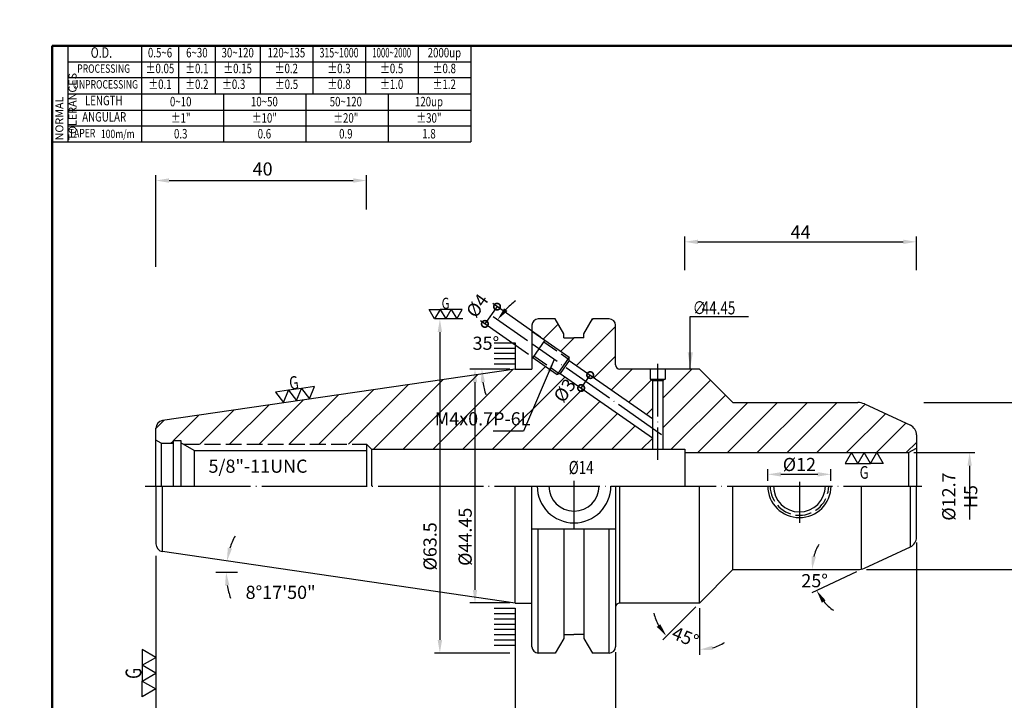
# Model space of a CAD drawing. Extents: x -5 to 279, y 5 to 200.
# Drawn here: x -5 to 182, y 71 to 200 of the extents above; entities that cross this region are included whole.
import ezdxf
from ezdxf.enums import TextEntityAlignment as Align

# ---------------------------------------------------------------- set-up
doc = ezdxf.new("R2010")
doc.units = 0
doc.header["$PDMODE"] = 3
for name, pattern in [('CENTER', [22, 20, -1, 0, -1]), ('CENTERJ', [12, 10, -1, 0, -1]), ('HIDDEN', [4, 3, -1])]:
    doc.linetypes.add(name, pattern=pattern)
doc.layers.get('DEFPOINTS').update_dxf_attribs({"linetype": 'CONTINUOUS', "lineweight": 18})
for name, color, linetype, lineweight in [('圖層1', 1, 'CENTER', 18), ('圖層2', 2, 'CONTINUOUS', 35), ('圖層3', 3, 'HIDDEN', 30), ('圖層4', 4, 'CONTINUOUS', 18), ('圖層5', 6, 'CENTERJ', 18), ('圖層6', 30, 'CONTINUOUS', 50)]:
    doc.layers.add(name, color=color, linetype=linetype, lineweight=lineweight)
doc.styles.add('CNS', font='romans.shx', dxfattribs={"width": 0.75, "bigfont": 'chineset.shx'})
doc.dimstyles.get("Standard").update_dxf_attribs({"dimtxt": 0.18, "dimasz": 0.18, "dimexe": 0.18, "dimexo": 0.0625, "dimgap": 0.09, "dimtad": 0, "dimtih": 1, "dimtoh": 1, "dimdec": 4, "dimzin": 0, "dimdsep": 46, "dimtxsty": 'Standard', "dimcen": 0.09, "dimadec": 0, "dimazin": 0, "dimtfac": 1, "dimtdec": 4, "dimtofl": 0, "dimtmove": 0, "dimatfit": 3, "dimfxl": 0, "dimtolj": 1, "dimtzin": 0, "dimarcsym": 0})

# ---------------------------------------------------------------- blocks, each defined once
blk = doc.blocks.new('*D15')
at = {"layer": 'DEFPOINTS', "color": 0, "lineweight": -3}
for p in [(149.08, 113.98), (137.08, 111.75), (149.08, 111.75)]:
    blk.add_point(p, dxfattribs=at)
at = {"layer": '圖層4', "lineweight": -2}
for p, q in [((137.08, 112.75), (137.08, 114.98)), ((149.08, 112.75), (149.08, 114.98)), ((139.58, 113.98), (146.58, 113.98))]:
    blk.add_line(p, q, dxfattribs=at)
at = {"layer": '圖層4', "lineweight": -3}
for points in [[(139.58, 114.39), (139.58, 113.56), (137.08, 113.98)], [(146.58, 114.39), (146.58, 113.56), (149.08, 113.98)]]:
    blk.add_solid(points, dxfattribs=at)
at = {"layer": '圖層4', "color": 3, "lineweight": -3, "insert": (143.08, 115.85), "char_height": 2.5, "attachment_point": 5, "style": 'CNS'}
blk.add_mtext('\\A1;%%c12', dxfattribs=at)
blk = doc.blocks.new('*D11')
at = {"layer": 'DEFPOINTS', "color": 0, "lineweight": -3}
for p in [(164.15, 100.21), (136.81, 95.88), (154.19, 95.88), (155.46, 96.16), (145.57, 94.52)]:
    blk.add_point(p, dxfattribs=at)
at = {"layer": '圖層4', "lineweight": -2}
blk.add_line((153.95, 95.46), (145.44, 91.49), dxfattribs=at)
for start, end in [(149.3785, 164.6892), (220.3108, 235.6215)]:
    blk.add_arc((154.85, 95.88), 9.38, start, end, dxfattribs=at)
at = {"layer": '圖層4', "lineweight": -3}
for points in [[(146.22, 98.3), (145.39, 98.41), (145.47, 95.88)], [(147.35, 89.58), (148.05, 90.03), (146.35, 91.91)]]:
    blk.add_solid(points, dxfattribs=at)
at = {"layer": '圖層4', "color": 3, "lineweight": -3, "insert": (145.97, 93.77), "char_height": 2.5, "attachment_point": 5, "style": 'CNS'}
blk.add_mtext('\\A1;25°', dxfattribs=at)
blk = doc.blocks.new('*D8')
at = {"layer": 'DEFPOINTS', "color": 0, "lineweight": -3}
for p in [(165.31, 95.88), (89.11, 80), (165.31, 54.93)]:
    blk.add_point(p, dxfattribs=at)
at = {"layer": '圖層4', "lineweight": -2}
for p, q in [((165.31, 94.88), (165.31, 53.93)), ((89.11, 79), (89.11, 53.93)), ((91.61, 54.93), (162.81, 54.93))]:
    blk.add_line(p, q, dxfattribs=at)
at = {"layer": '圖層4', "lineweight": -3}
for points in [[(91.61, 55.34), (91.61, 54.51), (89.11, 54.93)], [(162.81, 55.34), (162.81, 54.51), (165.31, 54.93)]]:
    blk.add_solid(points, dxfattribs=at)
at = {"layer": '圖層4', "color": 3, "lineweight": -3, "insert": (127.21, 56.8), "char_height": 2.5, "attachment_point": 5, "style": 'CNS'}
blk.add_mtext('\\A1;76.2', dxfattribs=at)
blk = doc.blocks.new('*D4')
at = {"layer": 'DEFPOINTS', "color": 0, "lineweight": -3}
for p in [(20.86, 98.48), (165.31, 95.88), (165.31, 48.01)]:
    blk.add_point(p, dxfattribs=at)
at = {"layer": '圖層4', "lineweight": -2}
for p, q in [((20.86, 97.48), (20.86, 47.01)), ((165.31, 94.88), (165.31, 47.01)), ((23.36, 48.01), (162.81, 48.01))]:
    blk.add_line(p, q, dxfattribs=at)
at = {"layer": '圖層4', "lineweight": -3}
for points in [[(23.36, 48.43), (23.36, 47.6), (20.86, 48.01)], [(162.81, 48.43), (162.81, 47.6), (165.31, 48.01)]]:
    blk.add_solid(points, dxfattribs=at)
at = {"layer": '圖層4', "color": 3, "lineweight": -3, "insert": (93.08, 49.89), "char_height": 2.5, "attachment_point": 5, "style": 'CNS'}
blk.add_mtext('\\A1;144.449', dxfattribs=at)
blk = doc.blocks.new('*D6')
at = {"layer": 'DEFPOINTS', "color": 0, "lineweight": -3}
for p in [(20.86, 99.48), (89.11, 89.53), (89.11, 54.93)]:
    blk.add_point(p, dxfattribs=at)
at = {"layer": '圖層4', "lineweight": -2}
for p, q in [((20.86, 98.48), (20.86, 53.93)), ((89.11, 88.53), (89.11, 53.93)), ((23.36, 54.93), (86.61, 54.93))]:
    blk.add_line(p, q, dxfattribs=at)
at = {"layer": '圖層4', "lineweight": -3}
for points in [[(23.36, 55.34), (23.36, 54.51), (20.86, 54.93)], [(86.61, 55.34), (86.61, 54.51), (89.11, 54.93)]]:
    blk.add_solid(points, dxfattribs=at)
at = {"layer": '圖層4', "color": 3, "lineweight": -3, "insert": (51.54, 57.11), "char_height": 2.5, "attachment_point": 5, "style": 'CNS'}
blk.add_mtext('\\A1;68.249', dxfattribs=at)
blk = doc.blocks.new('*D5')
at = {"layer": 'DEFPOINTS', "color": 0, "lineweight": -3}
for p in [(22.14, 99.29), (32.24, 95.37), (34.27, 96.8), (36.38, 95.37), (89.11, 89.53)]:
    blk.add_point(p, dxfattribs=at)
at = {"layer": '圖層4', "lineweight": -2}
for start, end in [(152.3717, 162.0372), (189.6656, 199.3311)]:
    blk.add_arc((49.04, 95.37), 14.84, start, end, dxfattribs=at)
at = {"layer": '圖層4', "lineweight": -3}
for points in [[(35.33, 99.85), (34.52, 100.04), (34.36, 97.51)], [(34, 92.85), (34.83, 92.92), (34.2, 95.37)]]:
    blk.add_solid(points, dxfattribs=at)
at = {"layer": '圖層4', "color": 3, "lineweight": -3, "insert": (44.55, 91.55), "char_height": 2.5, "attachment_point": 5, "style": 'CNS'}
blk.add_mtext('\\A1;8°17\'50"', dxfattribs=at)
blk = doc.blocks.new('*D14')
at = {"layer": 'DEFPOINTS', "color": 0, "lineweight": -3}
for p in [(89.11, 133.98), (81.47, 89.53), (89.11, 89.53)]:
    blk.add_point(p, dxfattribs=at)
at = {"layer": '圖層4', "lineweight": -2}
for p, q in [((88.11, 133.98), (80.47, 133.98)), ((81.47, 131.48), (81.47, 92.03)), ((88.11, 89.53), (80.47, 89.53))]:
    blk.add_line(p, q, dxfattribs=at)
at = {"layer": '圖層4', "lineweight": -3}
for points in [[(81.06, 131.48), (81.89, 131.48), (81.47, 133.98)], [(81.06, 92.03), (81.89, 92.03), (81.47, 89.53)]]:
    blk.add_solid(points, dxfattribs=at)
at = {"layer": '圖層4', "color": 3, "lineweight": -3, "insert": (79.6, 102.11), "char_height": 2.5, "attachment_point": 5, "rotation": 90, "style": 'CNS'}
blk.add_mtext('\\A1;%%c44.45', dxfattribs=at)
blk = doc.blocks.new('*D13')
at = {"layer": 'DEFPOINTS', "color": 0, "lineweight": -3}
for p in [(84.11, 140.44), (92.28, 138.75), (89.11, 133.98), (92.28, 133.98), (116.91, 121.51)]:
    blk.add_point(p, dxfattribs=at)
at = {"layer": '圖層4', "lineweight": -2}
for p, q in [((91.46, 139.33), (84.91, 143.91)), ((88.11, 133.98), (81.78, 133.98))]:
    blk.add_line(p, q, dxfattribs=at)
for start, end in [(127.4325, 136.2163), (188.7837, 197.5675)]:
    blk.add_arc((99.1, 133.98), 16.32, start, end, dxfattribs=at)
at = {"layer": '圖層4', "lineweight": -3}
for points in [[(87.64, 145.01), (87, 145.54), (85.73, 143.34)], [(82.56, 131.45), (83.39, 131.52), (82.78, 133.98)]]:
    blk.add_solid(points, dxfattribs=at)
at = {"layer": '圖層4', "color": 3, "lineweight": -3, "insert": (83.54, 138.89), "char_height": 2.5, "attachment_point": 5, "style": 'CNS'}
blk.add_mtext('\\A1;35°', dxfattribs=at)
blk = doc.blocks.new('*D9')
at = {"layer": 'DEFPOINTS', "color": 0, "lineweight": -3}
for p in [(80.15, 143.5), (74.8, 80), (89.11, 80)]:
    blk.add_point(p, dxfattribs=at)
at = {"layer": '圖層4', "lineweight": -2}
for p, q in [((79.15, 143.5), (73.8, 143.5)), ((74.8, 141), (74.8, 82.5)), ((88.11, 80), (73.8, 80))]:
    blk.add_line(p, q, dxfattribs=at)
at = {"layer": '圖層4', "lineweight": -3}
for points in [[(74.38, 141), (75.22, 141), (74.8, 143.5)], [(74.38, 82.5), (75.22, 82.5), (74.8, 80)]]:
    blk.add_solid(points, dxfattribs=at)
at = {"layer": '圖層4', "color": 3, "lineweight": -3, "insert": (72.93, 100.29), "char_height": 2.5, "attachment_point": 5, "rotation": 90, "style": 'CNS'}
blk.add_mtext('\\A1;%%c63.5', dxfattribs=at)
blk = doc.blocks.new('*D7')
at = {"layer": 'DEFPOINTS', "color": 0, "lineweight": -3}
for p in [(124.11, 111.75), (130.46, 95.88), (124.11, 89.53), (124.11, 89.53), (119.67, 81.84)]:
    blk.add_point(p, dxfattribs=at)
at = {"layer": '圖層4', "lineweight": -2}
for p, q in [((123.4, 88.82), (117.12, 82.54)), ((124.11, 88.53), (124.11, 79.65))]:
    blk.add_line(p, q, dxfattribs=at)
for start, end in [(192.6333, 208.8167), (286.1833, 302.3667)]:
    blk.add_arc((124.11, 89.53), 8.88, start, end, dxfattribs=at)
at = {"layer": '圖層4', "lineweight": -3}
for points in [[(116.66, 85.5), (115.99, 85), (117.83, 83.25)], [(126.64, 80.59), (126.53, 81.41), (124.11, 80.65)]]:
    blk.add_solid(points, dxfattribs=at)
at = {"layer": '圖層4', "color": 3, "lineweight": -3, "insert": (121.43, 83.06), "char_height": 2.5, "attachment_point": 5, "rotation": 337.5, "style": 'CNS'}
blk.add_mtext('\\A1;45°', dxfattribs=at)
blk = doc.blocks.new('_DotSmall')
at = {"layer": '圖層4', "color": 0, "lineweight": -3, "const_width": 0.5}
blk.add_lwpolyline([(-0.0625, 0, 1), (0.0625, 0, 1)], format="xyb", close=True, dxfattribs=at)
blk = doc.blocks.new('*D18')
at = {"layer": 'DEFPOINTS', "color": 0, "lineweight": -3}
for p in [(99.37, 135.62), (97.65, 133.17), (103.35, 132.84)]:
    blk.add_point(p, dxfattribs=at)
at = {"layer": '圖層4', "lineweight": -2}
for p, q in [((100.19, 135.05), (104.17, 132.26)), ((101.63, 130.38), (103.35, 132.84)), ((98.47, 132.59), (102.45, 129.81))]:
    blk.add_line(p, q, dxfattribs=at)
at = {"layer": '圖層4', "lineweight": -2, "xscale": 2.5, "yscale": 2.5, "zscale": 2.5}
for p, rotation in [((103.35, 132.84), 55.00000000000175), ((101.63, 130.38), 235.0000000000018)]:
    blk.add_blockref('_DotSmall', p, dxfattribs=dict(at, rotation=rotation))
at = {"layer": '圖層4', "color": 3, "lineweight": -3, "insert": (98.49, 129.92), "char_height": 2.5, "attachment_point": 5, "rotation": 55, "style": 'CNS'}
blk.add_mtext('\\A1;%%c3', dxfattribs=at)
blk = doc.blocks.new('*D16')
at = {"layer": 'DEFPOINTS', "color": 0, "lineweight": -3}
for p in [(83.35, 142.56), (94.74, 139.47), (92.45, 136.2)]:
    blk.add_point(p, dxfattribs=at)
at = {"layer": '圖層4', "lineweight": -2}
for p, q in [((93.92, 140.05), (84.83, 146.41)), ((85.65, 145.84), (83.35, 142.56)), ((91.63, 136.77), (82.53, 143.14))]:
    blk.add_line(p, q, dxfattribs=at)
at = {"layer": '圖層4', "lineweight": -2, "xscale": 2.5, "yscale": 2.5, "zscale": 2.5}
for p, rotation in [((85.65, 145.84), 55.0000000000022), ((83.35, 142.56), 235.0000000000022)]:
    blk.add_blockref('_DotSmall', p, dxfattribs=dict(at, rotation=rotation))
at = {"layer": '圖層4', "color": 3, "lineweight": -3, "insert": (81.89, 146.03), "char_height": 2.5, "attachment_point": 5, "rotation": 55, "style": 'CNS'}
blk.add_mtext('\\A1;%%c4', dxfattribs=at)
blk = doc.blocks.new('*D12')
at = {"layer": 'DEFPOINTS', "color": 0, "lineweight": -3}
for p in [(165.74, 127.63), (154.85, 95.88), (191.47, 95.88)]:
    blk.add_point(p, dxfattribs=at)
at = {"layer": '圖層4', "lineweight": -2}
for p, q in [((166.74, 127.63), (192.47, 127.63)), ((191.47, 125.13), (191.47, 98.38)), ((155.85, 95.88), (192.47, 95.88))]:
    blk.add_line(p, q, dxfattribs=at)
at = {"layer": '圖層4', "lineweight": -3}
for points in [[(191.06, 125.13), (191.89, 125.13), (191.47, 127.63)], [(191.06, 98.38), (191.89, 98.38), (191.47, 95.88)]]:
    blk.add_solid(points, dxfattribs=at)
at = {"layer": '圖層4', "color": 3, "lineweight": -3, "insert": (189.6, 111.75), "char_height": 2.5, "attachment_point": 5, "rotation": 90, "style": 'CNS'}
blk.add_mtext('\\A1;%%C31.75', dxfattribs=at)
blk = doc.blocks.new('*D17')
at = {"layer": 'DEFPOINTS', "color": 0, "lineweight": -3}
for p in [(163.81, 118.1), (163.81, 105.4), (175.41, 105.4)]:
    blk.add_point(p, dxfattribs=at)
at = {"layer": '圖層4', "lineweight": -2}
for p, q in [((164.81, 118.1), (176.41, 118.1)), ((175.41, 115.6), (175.41, 105.4))]:
    blk.add_line(p, q, dxfattribs=at)
at = {"layer": '圖層4', "lineweight": -3}
blk.add_solid([(174.99, 115.6), (175.83, 115.6), (175.41, 118.1)], dxfattribs=at)
at = {"layer": '圖層4', "color": 3, "lineweight": -3, "insert": (173.53, 109.75), "char_height": 2.5, "attachment_point": 5, "rotation": 90, "style": 'CNS'}
blk.add_mtext('\\A1;%%C12.7 H5', dxfattribs=at)
blk = doc.blocks.new('*D10')
at = {"layer": 'DEFPOINTS', "color": 0, "lineweight": -3}
for p in [(165.31, 158.16), (121.31, 151.77), (165.31, 151.77)]:
    blk.add_point(p, dxfattribs=at)
at = {"layer": '圖層4', "lineweight": -2}
for p, q in [((121.31, 152.77), (121.31, 159.16)), ((165.31, 152.77), (165.31, 159.16)), ((123.81, 158.16), (162.81, 158.16))]:
    blk.add_line(p, q, dxfattribs=at)
at = {"layer": '圖層4', "lineweight": -3}
for points in [[(123.81, 158.57), (123.81, 157.74), (121.31, 158.16)], [(162.81, 158.57), (162.81, 157.74), (165.31, 158.16)]]:
    blk.add_solid(points, dxfattribs=at)
at = {"layer": '圖層4', "color": 3, "lineweight": -3, "insert": (143.31, 160.03), "char_height": 2.5, "attachment_point": 5, "style": 'CNS'}
blk.add_mtext('\\A1;44', dxfattribs=at)
blk = doc.blocks.new('*D19')
at = {"layer": 'DEFPOINTS', "color": 0, "lineweight": -3}
for p in [(108.16, 81.2), (89.11, 66.46), (108.16, 63.49)]:
    blk.add_point(p, dxfattribs=at)
at = {"layer": '圖層4', "lineweight": -2}
for p, q in [((108.16, 80.2), (108.16, 62.49)), ((89.11, 65.46), (89.11, 62.49)), ((91.61, 63.49), (105.66, 63.49))]:
    blk.add_line(p, q, dxfattribs=at)
at = {"layer": '圖層4', "lineweight": -3}
for points in [[(91.61, 63.9), (91.61, 63.07), (89.11, 63.49)], [(105.66, 63.9), (105.66, 63.07), (108.16, 63.49)]]:
    blk.add_solid(points, dxfattribs=at)
at = {"layer": '圖層4', "color": 3, "lineweight": -3, "insert": (98.63, 65.61), "char_height": 3, "attachment_point": 5, "style": 'CNS'}
blk.add_mtext('\\A1;19.05', dxfattribs=at)
blk = doc.blocks.new('*D20')
at = {"layer": 'DEFPOINTS', "color": 0, "lineweight": -3}
for p in [(165.31, 102.03), (108.16, 81.2), (165.31, 63.49)]:
    blk.add_point(p, dxfattribs=at)
at = {"layer": '圖層4', "lineweight": -2}
for p, q in [((165.31, 101.03), (165.31, 62.49)), ((108.16, 80.2), (108.16, 62.49)), ((110.66, 63.49), (162.81, 63.49))]:
    blk.add_line(p, q, dxfattribs=at)
at = {"layer": '圖層4', "lineweight": -3}
for points in [[(110.66, 63.9), (110.66, 63.07), (108.16, 63.49)], [(162.81, 63.9), (162.81, 63.07), (165.31, 63.49)]]:
    blk.add_solid(points, dxfattribs=at)
at = {"layer": '圖層4', "color": 3, "lineweight": -3, "insert": (136.73, 65.61), "char_height": 3, "attachment_point": 5, "style": 'CNS'}
blk.add_mtext('\\A1;57.15', dxfattribs=at)

msp = doc.modelspace()

# ---------------------------------------------------------------- hatches: boundary and pattern name
at = {"layer": '圖層4', "lineweight": -3}
h = msp.add_hatch(dxfattribs=at)
h.set_pattern_fill('_USER', color=256, scale=4, angle=45, style=0, pattern_type=0)
h.set_pattern_definition([(45, (0, 0), (-2.82843, 2.82843), [])])
h.paths.add_polyline_path([(97.6486, 133.1653), (97.0751, 132.9565), (92.2838, 136.3114), (92.2838, 133.978), (89.1088, 133.978), (22.1433, 124.2121, 0.37240724), (20.8598, 122.7278), (20.8598, 120.4708), (21.8598, 119.8935), (24.1298, 119.8935), (24.1298, 120.3935), (25.6298, 120.3935), (25.6298, 119.9813), (26.1293, 119.693), (60.8598, 119.693), (61.7998, 118.753), (115.1588, 118.753), (115.1588, 120.9046)])
h.paths.add_polyline_path([(115.1588, 131.8182), (114.7088, 132.078), (114.7088, 133.978), (108.9588, 133.978, -0.41421356), (108.1588, 134.778), (108.1588, 142.303, 0.41421356), (106.9588, 143.503), (103.7693, 143.503), (102.1538, 140.7048), (102.1538, 139.933), (100.2388, 139.933), (98.3238, 139.933), (98.3238, 140.7048), (96.7083, 143.503), (93.4838, 143.503, 0.41421356), (92.2838, 142.303), (92.2838, 141.1945), (94.7412, 139.4738), (99.3694, 136.2331), (99.3694, 135.6227), (115.1588, 124.5669)])
h.paths.add_polyline_path([(155.4571, 127.3469, 0.10951781), (154.1892, 127.628), (130.4588, 127.628), (124.1088, 133.978), (117.6088, 133.978), (117.6088, 132.078), (117.1588, 131.8182), (117.1588, 118.753), (121.3088, 118.753), (121.3088, 118.103), (163.8088, 118.103), (165.3088, 118.969), (165.3088, 121.4788, 0.29147342), (164.154, 123.2914)])
h.paths.add_polyline_path([(95.7538, 129.2817), (98.1607, 132.7192), (101.2326, 130.5683), (98.8256, 127.1307)], flags=25)
h.paths.add_polyline_path([(73.1901, 126.0828), (91.4044, 126.0828), (91.4044, 122.3328), (73.1901, 122.3328)], flags=24)

# ---------------------------------------------------------------- linework, layer by layer
at = {"layer": '圖層1', "lineweight": -3}
msp.add_line((18.8598, 111.753), (166.3088, 111.753), dxfattribs=at)
at = {"layer": '圖層2', "lineweight": -3}
for p, q in [((4.1526, 186.2717), (80.6526, 186.2717)), ((92.2838, 142.303), (92.2838, 133.978)), ((96.7083, 143.503), (93.4838, 143.503)), ((98.3238, 140.7048), (96.7083, 143.503)), ((102.1538, 140.7048), (103.7693, 143.503)), ((106.9588, 143.503), (103.7693, 143.503)), ((108.1588, 134.778), (108.1588, 142.303)), ((98.3238, 139.933), (98.3238, 140.7048)), ((102.1538, 139.933), (102.1538, 140.7048)), ((98.3238, 139.933), (100.2388, 139.933)), ((102.1538, 139.933), (100.2388, 139.933)), ((89.1088, 133.978), (22.1433, 124.2121)), ((89.1088, 133.978), (92.2838, 133.978)), ((124.1088, 133.978), (108.9588, 133.978)), ((114.7088, 133.978), (114.7088, 132.078)), ((117.6088, 133.978), (117.6088, 132.078)), ((124.1088, 133.978), (130.4588, 127.628)), ((114.7088, 132.078), (117.6088, 132.078)), ((114.7088, 132.078), (115.1588, 131.8182)), ((115.1588, 131.8182), (115.1588, 118.753)), ((115.1588, 131.8182), (117.1588, 131.8182)), ((117.6088, 132.078), (117.1588, 131.8182)), ((117.1588, 131.8182), (117.1588, 118.753)), ((130.4588, 127.628), (154.1892, 127.628)), ((155.4571, 127.3469), (164.154, 123.2914)), ((20.8598, 111.753), (20.8598, 122.7278)), ((21.8598, 119.8935), (20.8598, 120.4708)), ((21.8598, 119.8935), (24.1298, 119.8935)), ((24.1298, 120.3935), (24.1298, 111.753)), ((24.1298, 120.3935), (25.6298, 120.3935)), ((25.6298, 120.3935), (25.6298, 111.753)), ((28.1298, 118.538), (25.6298, 119.9813)), ((60.8598, 119.693), (60.8598, 111.753)), ((60.8598, 119.693), (61.7998, 118.753)), ((165.3088, 121.4788), (165.3088, 111.753)), ((28.1298, 118.538), (60.8598, 118.538)), ((28.1298, 118.538), (28.1298, 111.753)), ((61.7998, 118.753), (121.3088, 118.753)), ((121.3088, 118.753), (121.3088, 111.753)), ((121.3088, 118.103), (163.8088, 118.103)), ((20.8598, 111.753), (20.8598, 100.7781)), ((92.2838, 81.203), (92.2838, 111.753)), ((108.1588, 111.753), (108.1588, 81.203)), ((124.1088, 89.528), (124.1088, 111.753)), ((130.4588, 95.878), (130.4588, 111.753)), ((165.3088, 102.0271), (165.3088, 111.753)), ((165.3088, 102.0271), (165.3088, 111.753)), ((108.1588, 103.5615), (92.2838, 103.5615)), ((98.3238, 103.5615), (98.3238, 82.8011)), ((102.1538, 103.5615), (102.1538, 82.8011)), ((89.1088, 89.528), (22.1433, 99.2939)), ((155.4571, 96.159), (164.154, 100.2145)), ((124.1088, 89.528), (130.4588, 95.878)), ((130.4588, 95.878), (154.1892, 95.878)), ((89.1088, 89.528), (92.2838, 89.528)), ((124.1088, 89.528), (108.9588, 89.528)), ((98.3238, 82.8011), (96.7083, 80.003)), ((98.3238, 83.573), (100.2388, 83.573)), ((102.1538, 83.573), (100.2388, 83.573)), ((102.1538, 82.8011), (103.7693, 80.003)), ((96.7083, 80.003), (93.4838, 80.003)), ((106.9588, 80.003), (103.7693, 80.003))]:
    msp.add_line(p, q, dxfattribs=at)
for centre, radius, start, end in [((0, 195.3717), 5, 0, 0), ((93.4838, 142.303), 1.2, 90, 180), ((106.9588, 142.303), 1.2, 0, 90), ((108.9588, 134.778), 0.8, 180, 270), ((154.1892, 124.628), 3, 65, 90), ((22.3598, 122.7278), 1.5, 98.29722, 180), ((163.3088, 121.4788), 2, 0, 65), ((100.2788, 111.753), 7, 180, 0), ((100.2788, 111.753), 4.7625, 180, 0), ((163.3088, 102.0271), 2, 295, 0), ((22.3598, 100.7781), 1.5, 180, 261.70278), ((154.1892, 98.878), 3, 270, 295), ((108.9588, 88.728), 0.8, 90, 180), ((93.4838, 81.203), 1.2, 180, 270), ((106.9588, 81.203), 1.2, 270, 0)]:
    msp.add_arc(centre, radius, start, end, dxfattribs=at)
at = {"layer": '圖層3', "lineweight": -3}
msp.add_line((26.1293, 119.693), (60.8598, 119.693), dxfattribs=at)
msp.add_arc((143.0838, 111.753), 5.5563, 180, 0, dxfattribs=at)
at = {"layer": '圖層4', "lineweight": -3}
for p, q in [((1.1526, 195.3717), (80.6526, 195.3717)), ((1.1526, 195.3717), (1.1526, 177.1717)), ((4.1526, 195.3717), (4.1526, 177.1717)), ((18.1526, 195.3717), (18.1526, 186.2717)), ((25.1526, 195.3717), (25.1526, 186.2717)), ((32.1526, 195.3717), (32.1526, 186.2717)), ((40.6526, 195.3717), (40.6526, 186.2717)), ((50.6526, 195.3717), (50.6526, 186.2717)), ((60.6526, 195.3717), (60.6526, 186.2717)), ((70.6526, 195.3717), (70.6526, 186.2717)), ((80.6526, 195.3717), (80.6526, 177.1717)), ((4.1526, 192.3717), (80.6526, 192.3717)), ((4.1526, 189.3717), (80.6526, 189.3717)), ((18.1526, 186.2717), (18.1526, 177.1717)), ((33.7776, 177.1717), (33.7776, 186.2717)), ((49.4026, 177.1717), (49.4026, 186.2717)), ((65.0276, 177.1717), (65.0276, 186.2717)), ((4.1526, 183.1717), (80.6526, 183.1717)), ((4.1526, 180.1717), (80.6526, 180.1717)), ((1.1526, 177.1717), (80.6526, 177.1717)), ((20.8598, 153.4204), (20.8598, 170.8083)), ((60.8598, 164.3208), (60.8598, 170.8083)), ((23.3598, 169.8083), (58.3598, 169.8083)), ((20.8598, 153.4204), (20.8598, 162.8083)), ((92.2551, 141.2146), (94.7412, 139.4738)), ((85.1052, 138.978), (89.1088, 138.978)), ((89.1088, 138.978), (89.1088, 133.978)), ((94.7412, 139.4738), (92.4469, 136.1972)), ((94.7412, 139.4738), (99.3694, 136.2331)), ((85.1052, 137.978), (89.1088, 137.978)), ((85.1052, 136.978), (89.1088, 136.978)), ((85.1052, 135.978), (89.1088, 135.978)), ((85.1052, 134.978), (89.1088, 134.978)), ((92.2838, 136.3114), (97.0751, 132.9565)), ((99.3694, 136.2331), (97.0751, 132.9565)), ((99.3694, 135.6227), (97.6486, 133.1653)), ((99.3694, 135.6227), (99.3694, 136.2331)), ((99.3694, 135.6227), (115.1588, 124.5669)), ((97.6486, 133.1653), (97.0751, 132.9565)), ((97.6486, 133.1653), (115.1588, 120.9046)), ((21.8598, 119.8935), (21.8598, 111.753)), ((61.7998, 118.753), (61.7998, 111.753)), ((163.8088, 118.103), (165.3088, 118.969)), ((163.8088, 118.103), (163.8088, 111.753)), ((164.8088, 118.103), (171.6486, 118.103)), ((22.1433, 99.2939), (22.1433, 111.753)), ((89.1088, 89.528), (89.1088, 111.753)), ((108.9588, 89.528), (108.9588, 111.753)), ((154.8543, 95.9526), (154.8543, 111.753)), ((164.154, 100.2145), (164.154, 111.753)), ((93.4838, 80.003), (93.4838, 103.5615)), ((106.9588, 80.003), (106.9588, 103.5615)), ((32.2441, 95.3718), (36.3797, 95.3718)), ((85.1052, 88.528), (89.1088, 88.528)), ((85.1052, 87.528), (89.1088, 87.528)), ((85.1052, 86.528), (89.1088, 86.528)), ((85.1052, 85.528), (89.1088, 85.528)), ((85.1052, 84.528), (89.1088, 84.528)), ((85.1052, 83.528), (89.1088, 83.528)), ((85.1052, 82.528), (89.1088, 82.528)), ((85.1052, 81.528), (89.1088, 81.528))]:
    msp.add_line(p, q, dxfattribs=at)
at = {"layer": '圖層4', "linetype": 'HIDDEN', "lineweight": -3}
for p, q in [((94.5405, 139.1871), (99.1686, 135.9464)), ((92.6477, 136.4839), (97.2758, 133.2432))]:
    msp.add_line(p, q, dxfattribs=at)
at = {"layer": '圖層4', "lineweight": -3}
for points in [[(74.851, 145.3216), (75.901, 143.503), (76.951, 145.3216), (78.001, 143.503), (79.051, 145.3216), (76.951, 145.3216), (74.851, 145.3216), (73.801, 143.503), (72.751, 145.3216)], [(45.1211, 127.619), (46.0456, 129.9418), (43.5718, 129.581)], [(47.595, 127.9797), (48.5195, 130.3025), (46.0456, 129.9418)], [(50.0688, 128.3405), (50.9933, 130.6633), (48.5195, 130.3025)], [(156.5956, 116.0245), (155.3956, 118.103), (154.1956, 116.0245), (152.9956, 118.103), (151.7956, 116.0245), (154.1956, 116.0245), (156.5956, 116.0245), (157.7956, 118.103), (158.9956, 116.0245)], [(18.2617, 74.7031), (20.8598, 76.2031), (18.2617, 77.7031), (20.8598, 79.2031), (18.2617, 80.7031), (18.2617, 77.7031), (18.2617, 74.7031), (20.8598, 73.2031), (18.2617, 71.7031)]]:
    msp.add_lwpolyline(points, close=True, dxfattribs=at)
for radius in [6, 4.9213]:
    msp.add_arc((143.0838, 111.753), radius, 180, 0, dxfattribs=at)
for points in [[(23.3598, 170.225), (23.3598, 169.3916), (20.8598, 169.8083)], [(58.3598, 170.225), (58.3598, 169.3916), (60.8598, 169.8083)]]:
    msp.add_solid(points, dxfattribs=at)
at = {"layer": '圖層5', "lineweight": -3}
for p, q in [((116.9088, 121.5104), (92.2838, 138.753)), ((100.2788, 103.753), (100.2788, 112.753)), ((143.0838, 112.5359), (143.0838, 104.753))]:
    msp.add_line(p, q, dxfattribs=at)
msp.add_lwpolyline([(116.1588, 134.978), (116.1588, 116.753)], dxfattribs=at)
at = {"layer": '圖層6'}
for p, q in [((279.1526, 195.3717), (1.1526, 195.3717)), ((1.1526, 195.3717), (1.1526, 5.3717))]:
    msp.add_line(p, q, dxfattribs=at)

# ---------------------------------------------------------------- texts
at = {"layer": '圖層2', "color": 3, "lineweight": -3, "insert": (30.8583, 116.7783), "char_height": 2.5, "attachment_point": 1, "style": 'CNS'}
msp.add_mtext('5/8"-11UNC', dxfattribs=at)
at = {"layer": '圖層3', "lineweight": -3, "style": 'CNS'}
for s, height, width, p in [('O.D.', 2, 0.75, (10.5228, 193.8717)), ('0.5~6', 1.8, 0.75, (21.6526, 193.8717)), ('6~30', 1.8, 0.75, (28.6526, 193.8717)), ('30~120', 1.8, 0.75, (36.4026, 193.8717)), ('120~135', 1.8, 0.75, (45.6526, 193.8717)), ('315~1000', 1.8, 0.68, (55.6526, 193.8717)), ('1000~2000', 1.8, 0.6, (65.6526, 193.8717)), ('2000up', 1.8, 0.75, (75.6526, 193.8717)), ('PROCESSING', 1.6, 0.75, (10.948, 190.8717)), ('%%P0.05', 1.8, 0.75, (21.6526, 190.8717)), ('%%P0.1', 1.8, 0.75, (28.6526, 190.8717)), ('%%P0.15', 1.8, 0.75, (36.4026, 190.8717)), ('%%P0.2', 1.8, 0.75, (45.6526, 190.8717)), ('%%P0.3', 1.8, 0.75, (55.6526, 190.8717)), ('%%P0.5', 1.8, 0.75, (65.6526, 190.8717)), ('%%P0.8', 1.8, 0.75, (75.6526, 190.8717)), ('UNPROCESSING', 1.6, 0.75, (11.2669, 187.8717)), ('%%P0.1', 1.8, 0.75, (21.6526, 187.8717)), ('%%P0.2', 1.8, 0.75, (28.6526, 187.8717)), ('%%P0.3', 1.8, 0.75, (35.6526, 187.8717)), ('%%P0.5', 1.8, 0.75, (45.6787, 187.8717)), ('%%P0.8', 1.8, 0.75, (55.6526, 187.8717)), ('%%P1.0', 1.8, 0.75, (65.6526, 187.8717)), ('%%P1.2', 1.8, 0.75, (75.6526, 187.8717)), ('LENGTH', 1.8, 0.75, (10.9606, 184.7717)), ('0~10', 1.8, 0.75, (25.5777, 184.5699)), ('10~50', 1.8, 0.75, (41.4724, 184.5699)), ('50~120', 1.8, 0.75, (56.9419, 184.5699)), ('120up', 1.8, 0.75, (72.7303, 184.5699)), ('ANGULAR', 1.8, 0.75, (11.0469, 181.6717)), ('%%p1"', 1.8, 0.75, (25.5777, 181.4699)), ('%%p10"', 1.8, 0.75, (41.4724, 181.4699)), ('%%p20"', 1.8, 0.75, (56.9419, 181.4699)), ('%%p30"', 1.8, 0.75, (72.7303, 181.4699)), ('TAPER', 1.6, 0.75, (6.8472, 178.6142)), ('100m/m', 1.6, 0.75, (13.6228, 178.465)), ('0.3', 1.8, 0.75, (25.5777, 178.4699)), ('0.6', 1.8, 0.75, (41.4724, 178.4699)), ('0.9', 1.8, 0.75, (56.9419, 178.4699)), ('1.8', 1.8, 0.75, (72.7303, 178.4699))]:
    msp.add_text(s, height=height, dxfattribs=dict(at, width=width)).set_placement(p, align=Align.MIDDLE)
at = {"layer": '圖層4', "lineweight": -3, "style": 'CNS', "width": 0.75}
for height, p in [(2.1, (75.1338, 145.4297)), (2.4, (154.5242, 113.1415))]:
    msp.add_text('G', height=height, dxfattribs=at).set_placement(p)
at = {"layer": '圖層4', "color": 3, "lineweight": -3, "style": 'CNS', "width": 0.75}
for s, p in [('∅', (122.8299, 144.367)), ('44.45', (124.5263, 144.367)), ('%%c14', (99.2714, 114.0215))]:
    msp.add_text(s, height=2.5, dxfattribs=at).set_placement(p)
at = {"layer": '圖層4', "lineweight": -3, "style": 'CNS', "width": 0.75}
for height, rotation, p in [(2.5, 8.29722, (46.3758, 130.0104)), (3, 90, (18.1073, 75.1071))]:
    msp.add_text('G', height=height, rotation=rotation, dxfattribs=at).set_placement(p)
at = {"layer": '圖層4', "color": 3, "lineweight": -3, "insert": (1.7908, 177.4324), "char_height": 1.5, "attachment_point": 1, "rotation": 90, "style": 'CNS'}
msp.add_mtext('NORMAL{\\H0.8x; }TOLERANCES', dxfattribs=at)
at = {"layer": '圖層4', "color": 3, "lineweight": -3, "char_height": 2.5, "style": 'CNS'}
for s, insert, attachment_point in [('40', (41.1422, 171.6833), 5), ('M4x0.7P-6L', (73.8151, 124.2078), 4)]:
    msp.add_mtext(s, dxfattribs=dict(at, insert=insert, attachment_point=attachment_point))

# ---------------------------------------------------------------- dimensions: what is measured, and where the dimension line sits
at = {"layer": '圖層4', "lineweight": -3}
for base, p1, p2, override, picture, middle in [((165.3088, 158.1551), (121.3088, 151.7673), (165.3088, 151.7673), {"dimtxt": 2.5, "dimasz": 2.5, "dimexe": 1, "dimexo": 1, "dimgap": 0.625, "dimtad": 1, "dimdec": 3, "dimzin": 8, "dimtxsty": 'CNS', "dimcen": 0, "dimclrd": 256, "dimclre": 256, "dimclrt": 3, "dimadec": 4, "dimazin": 2, "dimtp": 0.3, "dimtm": -0.25, "dimtfac": 0.6, "dimtdec": 3, "dimtmove": 2, "dimtzin": 8}, '*D10', (143.3088, 160.0301)), ((165.3088, 63.485), (108.1588, 81.203), (165.3088, 102.0271), {"dimtxt": 3, "dimasz": 2.5, "dimexe": 1, "dimexo": 1, "dimgap": 0.625, "dimtad": 1, "dimtih": 0, "dimtoh": 0, "dimdec": 3, "dimzin": 8, "dimtxsty": 'CNS', "dimcen": 0, "dimclrd": 256, "dimclre": 256, "dimclrt": 3, "dimazin": 2, "dimtm": 0.1, "dimtfac": 0.6, "dimtdec": 3, "dimtmove": 2, "dimtzin": 8}, '*D20', (136.7338, 65.61)), ((165.3088, 48.0131), (20.8598, 98.481), (165.3088, 95.878), {"dimtxt": 2.5, "dimasz": 2.5, "dimexe": 1, "dimexo": 1, "dimgap": 0.625, "dimtad": 1, "dimtih": 0, "dimtoh": 0, "dimdec": 3, "dimzin": 8, "dimtxsty": 'CNS', "dimcen": 0, "dimclrd": 256, "dimclre": 256, "dimclrt": 3, "dimadec": 4, "dimazin": 2, "dimtp": 0.3, "dimtm": -0.25, "dimtfac": 0.6, "dimtdec": 3, "dimtmove": 2, "dimtzin": 8}, '*D4', (93.0843, 49.8881)), ((165.3088, 54.9252), (89.1088, 80.003), (165.3088, 95.878), {"dimtxt": 2.5, "dimasz": 2.5, "dimexe": 1, "dimexo": 1, "dimgap": 0.625, "dimtad": 1, "dimtih": 0, "dimtoh": 0, "dimdec": 3, "dimzin": 8, "dimtxsty": 'CNS', "dimcen": 0, "dimclrd": 256, "dimclre": 256, "dimclrt": 3, "dimadec": 4, "dimazin": 2, "dimtp": 0.3, "dimtm": -0.25, "dimtfac": 0.6, "dimtdec": 3, "dimtmove": 2, "dimtzin": 8}, '*D8', (127.2088, 56.8002)), ((108.1588, 63.485), (89.1088, 66.4641), (108.1588, 81.203), {"dimtxt": 3, "dimasz": 2.5, "dimexe": 1, "dimexo": 1, "dimgap": 0.625, "dimtad": 1, "dimtih": 0, "dimtoh": 0, "dimdec": 3, "dimzin": 8, "dimtxsty": 'CNS', "dimcen": 0, "dimclrd": 256, "dimclre": 256, "dimclrt": 3, "dimazin": 2, "dimtm": 0.1, "dimtfac": 0.6, "dimtdec": 3, "dimtmove": 2, "dimtzin": 8}, '*D19', (98.6338, 65.61))]:
    dim = msp.add_linear_dim(base=base, p1=p1, p2=p2, dimstyle='Standard', override=override, dxfattribs=at)
    dim.commit()
    dim.dimension.update_dxf_attribs({"geometry": picture, "text_midpoint": middle})
dim = msp.add_aligned_dim(p1=(94.7412, 139.4738), p2=(92.4469, 136.1972), distance=-11.1004, text='%%c<>', dimstyle='Standard', override={"dimtxt": 2.5, "dimasz": 2.5, "dimexe": 1, "dimexo": 1, "dimgap": 0.625, "dimtad": 1, "dimtih": 0, "dimtoh": 0, "dimdec": 3, "dimzin": 8, "dimtxsty": 'CNS', "dimblk1": 'DotSmall', "dimblk2": 'DotSmall', "dimsah": 1, "dimcen": 0, "dimclrd": 256, "dimclre": 256, "dimclrt": 3, "dimadec": 4, "dimazin": 2, "dimtm": 0.1, "dimtfac": 0.6, "dimtdec": 3, "dimtmove": 2, "dimtzin": 8}, dxfattribs=at)
dim.commit()
dim.dimension.update_dxf_attribs({"geometry": '*D16', "text_midpoint": (81.8901, 146.0307)})
for base, line1, line2, override, picture, middle in [((84.1149, 140.4433), ((89.1088, 133.978), (92.2838, 133.978)), ((116.9088, 121.5104), (92.2838, 138.753)), {"dimtxt": 2.5, "dimasz": 2.5, "dimexe": 1, "dimexo": 1, "dimgap": 0.625, "dimtad": 1, "dimdec": 3, "dimzin": 8, "dimtxsty": 'CNS', "dimcen": 0, "dimclrd": 256, "dimclre": 256, "dimclrt": 3, "dimadec": 4, "dimazin": 2, "dimtp": 0.3, "dimtm": -0.25, "dimtfac": 0.6, "dimtdec": 3, "dimtmove": 2, "dimtzin": 8}, '*D13', (83.5354, 138.8865)), ((119.6685, 81.8372), ((124.1088, 89.528), (130.4588, 95.878)), ((124.1088, 89.528), (124.1088, 111.753)), {"dimtxt": 2.5, "dimasz": 2.5, "dimexe": 1, "dimexo": 1, "dimgap": 0.625, "dimtad": 1, "dimtih": 0, "dimtoh": 0, "dimdec": 3, "dimzin": 8, "dimtxsty": 'CNS', "dimcen": 0, "dimclrd": 256, "dimclre": 256, "dimclrt": 3, "dimadec": 4, "dimazin": 2, "dimtp": 0.3, "dimtm": -0.25, "dimtfac": 0.6, "dimtdec": 3, "dimtmove": 2, "dimtzin": 8}, '*D7', (121.4279, 83.0557))]:
    dim = msp.add_angular_dim_2l(base=base, line1=line1, line2=line2, dimstyle='Standard', override=override, dxfattribs=at)
    dim.commit()
    dim.dimension.update_dxf_attribs({"geometry": picture, "text_midpoint": middle})
for base, p1, p2, angle, text, override, picture, middle, dimtype in [((74.801, 80.003), (80.1477, 143.503), (89.1088, 80.003), 90, '%%c<>', {"dimtxt": 2.5, "dimasz": 2.5, "dimexe": 1, "dimexo": 1, "dimgap": 0.625, "dimtad": 1, "dimtih": 0, "dimtoh": 0, "dimdec": 3, "dimzin": 8, "dimtxsty": 'CNS', "dimcen": 0, "dimclrd": 256, "dimclre": 256, "dimclrt": 3, "dimadec": 4, "dimazin": 2, "dimtol": 0, "dimlim": 0, "dimtp": 0.25, "dimtm": -0.2, "dimtfac": 0.6, "dimtdec": 3, "dimtzin": 8}, '*D9', (74.801, 100.2907), 160), ((103.3479, 132.837), (97.6486, 133.1653), (99.3694, 135.6227), 55, '%%c<>', {"dimtxt": 2.5, "dimasz": 2.5, "dimexe": 1, "dimexo": 1, "dimgap": 0.625, "dimtad": 1, "dimtih": 0, "dimtoh": 0, "dimdec": 3, "dimzin": 8, "dimtxsty": 'CNS', "dimblk1": 'DotSmall', "dimblk2": 'DotSmall', "dimsah": 1, "dimcen": 0, "dimclrd": 256, "dimclre": 256, "dimclrt": 3, "dimadec": 4, "dimazin": 2, "dimtm": 0.1, "dimtfac": 0.6, "dimtdec": 3, "dimtmove": 2, "dimtzin": 8}, '*D18', (98.4932, 129.925), 161), ((81.4738, 89.528), (89.1088, 133.978), (89.1088, 89.528), 90, '%%c<>', {"dimtxt": 2.5, "dimasz": 2.5, "dimexe": 1, "dimexo": 1, "dimgap": 0.625, "dimtad": 1, "dimtih": 0, "dimtoh": 0, "dimdec": 3, "dimzin": 8, "dimtxsty": 'CNS', "dimcen": 0, "dimclrd": 256, "dimclre": 256, "dimclrt": 3, "dimadec": 4, "dimazin": 2, "dimtol": 0, "dimlim": 0, "dimtp": 0.25, "dimtm": -0.2, "dimtfac": 0.6, "dimtdec": 3, "dimtzin": 8}, '*D14', (81.4738, 102.1093), 160), ((175.4086, 105.403), (163.8088, 118.103), (163.8088, 105.403), 90, '<> H5', {"dimtxt": 2.5, "dimasz": 2.5, "dimexe": 1, "dimexo": 1, "dimgap": 0.625, "dimtad": 1, "dimtih": 0, "dimtoh": 0, "dimdec": 3, "dimzin": 8, "dimpost": '%%C<>', "dimtxsty": 'CNS', "dimcen": 0, "dimse2": 1, "dimsd2": 1, "dimclrd": 256, "dimclre": 256, "dimclrt": 3, "dimadec": 4, "dimazin": 2, "dimtol": 0, "dimlim": 0, "dimtp": -0.15, "dimtm": 0.2, "dimtfac": 0.6, "dimtdec": 3, "dimtmove": 1, "dimtzin": 8}, '*D17', (175.4086, 109.753), 160)]:
    dim = msp.add_linear_dim(base=base, p1=p1, p2=p2, angle=angle, text=text, dimstyle='Standard', override=override, dxfattribs=at)
    dim.commit()
    dim.dimension.update_dxf_attribs({"geometry": picture, "text_midpoint": middle, "dimtype": dimtype})
dim = msp.add_linear_dim(base=(191.4744, 95.878), p1=(165.743, 127.628), p2=(154.8543, 95.878), angle=90, dimstyle='Standard', override={"dimtxt": 2.5, "dimasz": 2.5, "dimexe": 1, "dimexo": 1, "dimgap": 0.625, "dimtad": 1, "dimtih": 0, "dimtoh": 0, "dimdec": 3, "dimzin": 8, "dimpost": '%%C<>', "dimtxsty": 'CNS', "dimcen": 0, "dimclrd": 256, "dimclre": 256, "dimclrt": 3, "dimadec": 4, "dimazin": 2, "dimtol": 0, "dimlim": 0, "dimtp": 0.1, "dimtm": -0.05, "dimtfac": 0.6, "dimtdec": 3, "dimtmove": 2, "dimtzin": 8}, dxfattribs=at)
dim.commit()
dim.dimension.update_dxf_attribs({"geometry": '*D12', "text_midpoint": (189.5994, 111.753)})
dim = msp.add_linear_dim(base=(149.0838, 113.9777), p1=(137.0838, 111.753), p2=(149.0838, 111.753), text='%%c<>', dimstyle='Standard', override={"dimtxt": 2.5, "dimasz": 2.5, "dimexe": 1, "dimexo": 1, "dimgap": 0.625, "dimtad": 1, "dimtih": 0, "dimtoh": 0, "dimdec": 3, "dimzin": 8, "dimtxsty": 'CNS', "dimcen": 0, "dimclrd": 256, "dimclre": 256, "dimclrt": 3, "dimadec": 4, "dimazin": 2, "dimtp": 0.3, "dimtm": -0.25, "dimtfac": 0.6, "dimtdec": 3, "dimtmove": 2, "dimtzin": 8}, dxfattribs=at)
dim.commit()
dim.dimension.update_dxf_attribs({"geometry": '*D15', "text_midpoint": (143.0838, 115.8527)})
for base, line1, line2, override, picture, middle in [((34.2693, 96.802), ((32.2441, 95.3718), (36.3797, 95.3718)), ((89.1088, 89.528), (22.1433, 99.2939)), {"dimtxt": 2.5, "dimasz": 2.5, "dimexe": 1, "dimexo": 1, "dimgap": 0.625, "dimtad": 1, "dimtih": 0, "dimtoh": 0, "dimdec": 3, "dimzin": 8, "dimtxsty": 'CNS', "dimcen": 0, "dimclrd": 256, "dimclre": 256, "dimclrt": 3, "dimaunit": 1, "dimadec": 4, "dimazin": 2, "dimtp": 0.3, "dimtm": -0.25, "dimtfac": 0.6, "dimtdec": 3, "dimtmove": 1, "dimtzin": 8}, '*D5', (44.5489, 91.5451)), ((145.57001, 94.51801), ((136.80878, 95.87796), (154.18923, 95.87796)), ((155.45708, 96.15904), (164.15402, 100.21449)), {"dimtxt": 2.5, "dimasz": 2.5, "dimexe": 1, "dimexo": 1, "dimgap": 0.625, "dimtad": 1, "dimtih": 0, "dimtoh": 0, "dimdec": 3, "dimzin": 8, "dimtxsty": 'CNS', "dimcen": 0, "dimclrd": 256, "dimclre": 256, "dimclrt": 3, "dimadec": 4, "dimazin": 2, "dimtp": 0.15, "dimtm": -0.1, "dimtfac": 0.6, "dimtdec": 3, "dimtmove": 1, "dimtzin": 8}, '*D11', (145.96755, 93.7742))]:
    dim = msp.add_angular_dim_2l(base=base, line1=line1, line2=line2, dimstyle='Standard', override=override, dxfattribs=at)
    dim.commit()
    dim.dimension.update_dxf_attribs({"geometry": picture, "text_midpoint": middle, "dimtype": 162})
dim = msp.add_linear_dim(base=(89.1088, 54.9252), p1=(20.8598, 99.481), p2=(89.1088, 89.528), dimstyle='Standard', override={"dimtxt": 2.5, "dimasz": 2.5, "dimexe": 1, "dimexo": 1, "dimgap": 0.625, "dimtad": 1, "dimtih": 0, "dimtoh": 0, "dimdec": 3, "dimzin": 8, "dimtxsty": 'CNS', "dimcen": 0, "dimclrd": 256, "dimclre": 256, "dimclrt": 3, "dimadec": 4, "dimazin": 2, "dimtp": 0.3, "dimtm": -0.25, "dimtfac": 0.6, "dimtdec": 3, "dimtmove": 2, "dimtzin": 8}, dxfattribs=at)
dim.commit()
dim.dimension.update_dxf_attribs({"geometry": '*D6', "text_midpoint": (51.5442, 57.1083), "dimtype": 160})

# ---------------------------------------------------------------- leaders
for points, override in [([(122.355, 134.162), (122.355, 143.9554), (133.3843, 143.9554)], {"dimtxt": 3, "dimasz": 3, "dimexe": 1, "dimexo": 1, "dimgap": 0.625, "dimdec": 3, "dimzin": 8, "dimtxsty": 'CNS', "dimcen": 0, "dimclrd": 256, "dimclre": 256, "dimclrt": 3, "dimadec": 4, "dimazin": 2, "dimtp": 0.2, "dimtm": 0.2, "dimtfac": 0.6, "dimtdec": 3, "dimtmove": 2, "dimtzin": 8}), ([(96.5304, 135.7795), (90.6963, 122.1562), (84.9154, 122.1562)], {"dimtxt": 2.5, "dimasz": 2.5, "dimexe": 1, "dimexo": 1, "dimgap": 0.625, "dimtih": 0, "dimtoh": 0, "dimdec": 3, "dimzin": 8, "dimtxsty": 'CNS', "dimcen": 0, "dimclrd": 256, "dimclre": 256, "dimclrt": 3, "dimadec": 4, "dimazin": 2, "dimtm": 0.1, "dimtfac": 0.6, "dimtdec": 3, "dimtmove": 2, "dimtzin": 8})]:
    msp.add_leader(points, dimstyle='Standard', override=override, dxfattribs=at)

doc.saveas('drawing.dxf')
